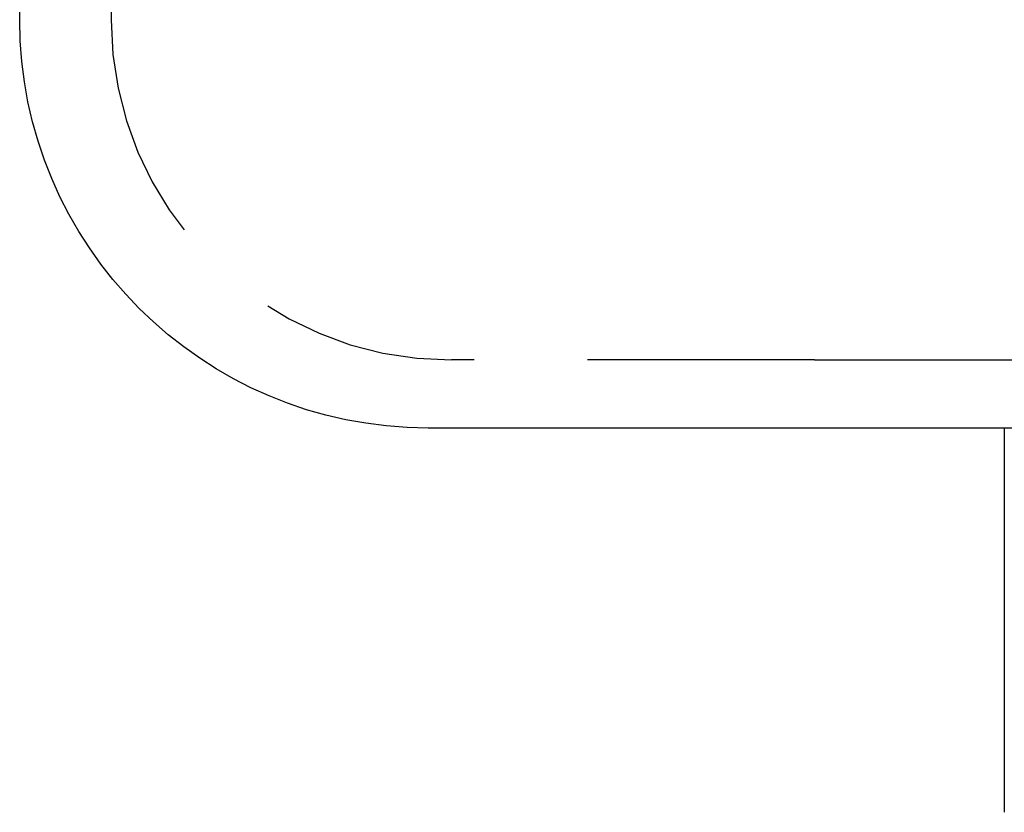
# Model space of a CAD drawing. Extents: x -135 to 657, y -489 to 120.
# Drawn here: x 449 to 471, y -68 to -51 of the extents above; entities that cross this region are included whole.
import ezdxf

# ---------------------------------------------------------------- set-up
doc = ezdxf.new("R2010")
doc.units = 0
doc.header["$LTSCALE"] = 20
doc.linetypes.add('AUSGEZOGEN', pattern=[0])
doc.linetypes.add('VERDECKT', pattern=[0.375, 0.25, -0.125])
doc.layers.get('0').update_dxf_attribs({"linetype": 'AUSGEZOGEN'})
doc.layers.add('STEMPEL', color=3, linetype='AUSGEZOGEN')

# ---------------------------------------------------------------- blocks, each defined once
blk = doc.blocks.new('A$C478D6A81')
at = {"color": 3, "linetype": 'AUSGEZOGEN', "extrusion": (-2e-16, 1, -2e-16)}
for p, q in [((-72.5, -51), (-72.5, -8.5)), ((-55.5, -60), (-63.5, -60)), ((55.5, -60), (-55.5, -60)), ((-50.8, -60), (-50.8, -68.4695))]:
    blk.add_line(p, q, dxfattribs=at)
at = {"color": 1, "linetype": 'VERDECKT', "extrusion": (-2e-16, 1, -2e-16)}
for p, q in [((-70.48278, -8.5), (-70.48278, -51)), ((-54.98278, -58.5), (-62.98278, -58.5)), ((-54.98278, -58.5), (54.98278, -58.5))]:
    blk.add_line(p, q, dxfattribs=at)
at = {"color": 3, "linetype": 'AUSGEZOGEN', "extrusion": (0, -2e-16, -1)}
blk.add_arc((63.5, -51), 9, 270, 0, dxfattribs=at)
at = {"color": 1, "linetype": 'VERDECKT'}
blk.add_arc((-62.98278, -51), 7.5, 180, 270, dxfattribs=at)

msp = doc.modelspace()

# ---------------------------------------------------------------- block references
at = {"layer": 'STEMPEL'}
msp.add_blockref('A$C478D6A81', (521.743, 0), dxfattribs=at)

doc.saveas('drawing.dxf')
